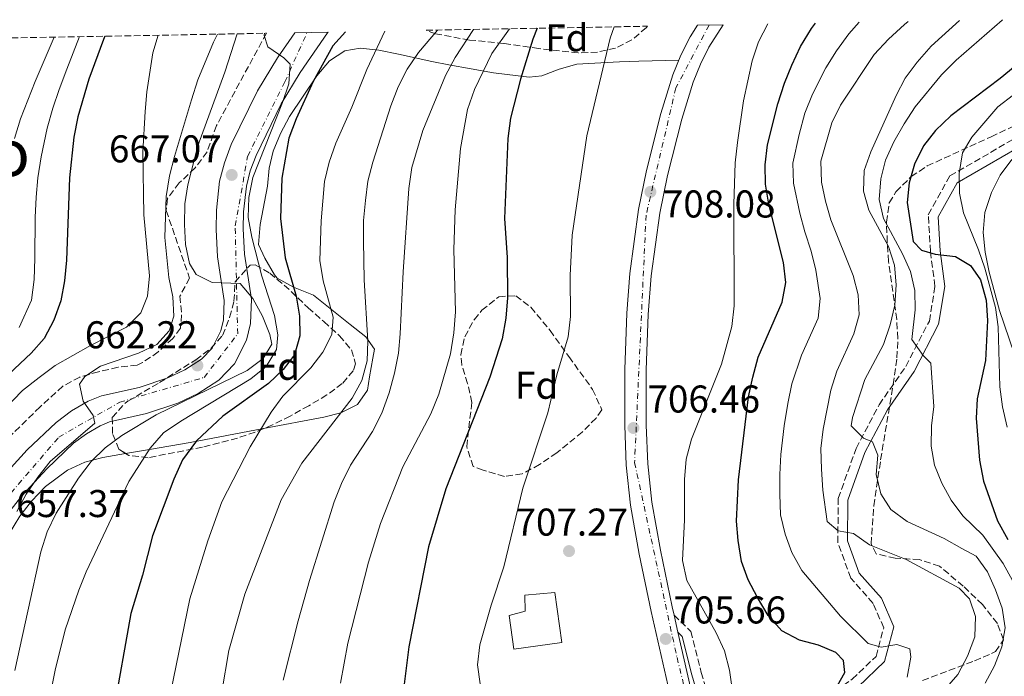
# Model space of a CAD drawing. Units: metres. Extents: x 623499 to 626926, y 4785077 to 4787453.
# Drawn here: x 624940 to 625195, y 4787252 to 4787422 of the extents above; entities that cross this region are included whole.
import ezdxf
from ezdxf.enums import TextEntityAlignment as Align

# ---------------------------------------------------------------- set-up
doc = ezdxf.new("R2010")
doc.units = ezdxf.units.M
doc.header["$MEASUREMENT"] = 0
doc.linetypes.add('DGN Style 3', pattern=[2.435891, 1.739922, -0.695969])
doc.linetypes.add('DGN Style 4', pattern=[2.785615, 1.391938, -0.695969, 0.00174, -0.695969])
for name, color, linetype, lineweight in [('Camino', 7, 'DGN Style 3', 0), ('Carretera', 9, 'Continuous', 0), ('Caseta-cabaña', 1, 'Continuous', 0), ('Cota de punto acotado terreno', 7, 'Continuous', 0), ('Curva de nivel directora', 30, 'Continuous', 30), ('Curva de nivel intermedia', 30, 'Continuous', 0), ('Eje de carretera', 7, 'DGN Style 4', 0), ('Etiqueta de zona arbolada', 92, 'Continuous', 0), ('Línea de asfalto', 7, 'Continuous', 13), ('Línea de cambio de uso (parcela vista)', 92, 'Continuous', 0), ('Margen derecho', 7, 'Continuous', 0), ('Punto acotado terreno (símbolo)', 7, 'Continuous', 0), ('Texto de Depresión pequeña', 7, 'Continuous', 0), ('Zona arbolada', 92, 'DGN Style 3', 0)]:
    doc.layers.add(name, color=color, linetype=linetype, lineweight=lineweight)
doc.styles.add('Style-Arial', font='arial.ttf')

# ---------------------------------------------------------------- blocks, each defined once
blk = doc.blocks.new('5PATER')
at = {"layer": 'Punto acotado terreno (símbolo)', "linetype": 'Continuous', "lineweight": 0}
h = blk.add_hatch(color=51, dxfattribs=at)
edge = h.paths.add_edge_path()
edge.add_ellipse((0, 0), major_axis=(-0.11, -0.111), ratio=0.999422, start_angle=0, end_angle=360)

msp = doc.modelspace()

# ---------------------------------------------------------------- linework, layer by layer
at = {"layer": 'Camino', "color": 7, "linetype": 'DGN Style 3', "lineweight": 0}
msp.add_polyline3d([(625109.72, 4787267.63, 704.85), (625114.1, 4787263.41, 704.85), (625116.75, 4787252.8, 704.85), (625119.79, 4787242.69, 704.85), (625123.04, 4787236.93, 704.04), (625127.5, 4787234.67, 704.04), (625132.9, 4787235.37, 702.42), (625141.35, 4787241.31, 700.81), (625155.83, 4787251.03, 697.57), (625161.99, 4787256.94, 695.96), (625163.99, 4787264.36, 694.34), (625161.23, 4787270.67, 692.73), (625155.49, 4787277.2, 691.11), (625152.1, 4787286.39, 689.49), (625152.23, 4787297.84, 687.88), (625156.83, 4787310.76, 684.65), (625162.79, 4787322.04, 682.22), (625169.72, 4787332, 680.61), (625175.79, 4787343.73, 678.18), (625177.24, 4787352.71, 676.57), (625176.07, 4787361.7, 675.76), (625175.53, 4787371.25, 674.14), (625181.11, 4787381.29, 671.72), (625201.25, 4787392.91, 667.68)], dxfattribs=at)
at = {"layer": 'Carretera', "color": 9, "linetype": 'Continuous', "lineweight": 0}
for points in [[(625111.11, 4787236.35, 705.32), (625103.78, 4787268.59, 705.32), (625100.73, 4787283.39, 705.32), (625098.48, 4787296.05, 705.32), (625097.35, 4787306.4, 705.54), (625096.97, 4787316.68, 705.96), (625096.96, 4787331.22, 706.46), (625097.49, 4787345.77, 706.94), (625098.3, 4787356, 706.95), (625100.52, 4787372.57, 707.1), (625102.6, 4787382.66, 707.42), (625106.35, 4787397.47, 707.91), (625109.42, 4787407.41, 708.23), (625111.47, 4787412.48, 708.4), (625113.92, 4787417.3, 708.55), (625115.78, 4787420.25, 708.55), (625122.44, 4787420.37, 708.55), (625118.77, 4787414.55, 708.55), (625116.54, 4787410.17, 708.4), (625114.67, 4787405.54, 708.23), (625111.71, 4787395.97, 707.91), (625108.03, 4787381.42, 707.42), (625106.02, 4787371.64, 707.1), (625103.84, 4787355.41, 706.95), (625103.05, 4787345.45, 706.94), (625102.53, 4787331.12, 706.46), (625102.54, 4787316.79, 705.96), (625102.91, 4787306.8, 705.54), (625104, 4787296.84, 705.32), (625106.2, 4787284.44, 705.32), (625109.23, 4787269.77, 705.32), (625109.72, 4787267.63, 704.85), (625110.72, 4787263.19, 704.85), (625116.54, 4787237.6, 705.32)], [(624935.66, 4787303.05, 657.92), (624942.37, 4787310.38, 658.81), (624949.84, 4787317.49, 659.8), (624953.83, 4787320.45, 660.36), (624958.14, 4787322.96, 660.88), (624961.57, 4787324.34, 661.13), (624971.34, 4787326.57, 661.38), (624978.74, 4787329, 662.01), (624983.18, 4787331.09, 662.69), (624987.41, 4787333.88, 663.3), (624990.19, 4787336.74, 663.66), (624992.44, 4787341.22, 664.11), (624993.13, 4787344.05, 664.41), (624993.32, 4787349, 664.92), (624991.55, 4787360.34, 665.73), (624991.22, 4787367.45, 666.35), (624991.3, 4787372.44, 666.84), (624992.13, 4787379.91, 667.65), (624993.36, 4787384.7, 668.37), (624995.12, 4787389.38, 668.96), (625001.91, 4787403.3, 670.02), (625007.09, 4787411.85, 670.58), (625011.56, 4787418.33, 670.94), (625020.23, 4787418.49, 671.18), (625020.09, 4787418.31, 671.17), (625013, 4787408.03, 670.58), (625008.1, 4787399.93, 670.02), (625001.59, 4787386.59, 668.96), (625000.08, 4787382.58, 668.37), (624999.07, 4787378.64, 667.65), (624998.33, 4787371.99, 666.84), (624998.26, 4787367.55, 666.35), (624998.56, 4787361.05, 665.73), (625000.38, 4787349.4, 664.92), (625000.13, 4787343.07, 664.41), (624999.08, 4787338.78, 664.11), (624995.99, 4787332.62, 663.66), (624991.92, 4787328.43, 663.3), (624986.63, 4787324.94, 662.69), (624981.35, 4787322.45, 662.01), (624973.23, 4787319.78, 661.38), (624963.68, 4787317.61, 661.13), (624961.24, 4787316.63, 660.88), (624957.71, 4787314.57, 660.36), (624954.37, 4787312.09, 659.8), (624947.39, 4787305.45, 658.81), (624941, 4787298.47, 657.92), (624936.29, 4787292.57, 657.14)]]:
    msp.add_polyline3d(points, dxfattribs=at)
at = {"layer": 'Caseta-cabaña', "color": 1, "linetype": 'Continuous', "lineweight": 0}
msp.add_polyline3d([(625080.66, 4787260.57, 709.83), (625068.28, 4787258.78, 708.21), (625067.07, 4787267.55, 708.21), (625071.19, 4787268.67, 709.02), (625071.11, 4787272.8, 709.02), (625078.86, 4787273.47, 709.02)], close=True, dxfattribs=at)
msp.add_polyline3d([(625068.28, 4787258.78, 708.21), (625067.07, 4787267.55, 708.21), (625071.19, 4787268.67, 709.02), (625071.11, 4787272.8, 709.02), (625078.86, 4787273.47, 709.02), (625080.66, 4787260.57, 709.83), (625068.28, 4787258.78, 708.21)], dxfattribs=at)
at = {"layer": 'Curva de nivel directora', "color": 30, "linetype": 'Continuous', "lineweight": 30, "flags": 128}
for points, elevation in [([(625125.91, 4787291.9), (625126.39, 4787302.6), (625129.03, 4787324.1), (625130.11, 4787329.19), (625131.46, 4787334.36), (625137.71, 4787348.57), (625138.65, 4787353.66), (625138.07, 4787358.85), (625134.23, 4787373.98), (625133.37, 4787379.1), (625133.27, 4787384.17), (625133.93, 4787389.32), (625136.57, 4787399.92), (625138.27, 4787405.3), (625140.19, 4787409.92), (625142.46, 4787414.76), (625145.28, 4787419.46), (625146.3, 4787420.81)], 700), ([(625024.67, 4787418.57), (625021.43, 4787414.9), (625016.33, 4787405.69), (625011.91, 4787396.05), (625010.01, 4787391.07), (625008.21, 4787380.7), (625007.86, 4787370.26), (625009.11, 4787360.11), (625011.92, 4787350.17), (625012.8, 4787344.97), (625012.89, 4787339.92), (625011.49, 4787334.95), (625008.62, 4787331.17), (625004.75, 4787327.59), (624992.98, 4787319.15), (624986.12, 4787312.77), (624982.5, 4787307.81), (624980.26, 4787302.84), (624974.75, 4787288.19), (624972.17, 4787277.97), (624969.2, 4787268.03), (624964.59, 4787242.39)], 675), ([(625074.27, 4787419.49), (625073.16, 4787416.63), (625069.97, 4787406.29), (625067.45, 4787396.19), (625066.71, 4787390.95), (625065.84, 4787370.28), (625066.54, 4787360.18), (625066.63, 4787349.69), (625066.23, 4787344.46), (625065.28, 4787339.11), (625062.09, 4787329.16), (625050.71, 4787300.33), (625046.23, 4787285.3), (625041.07, 4787259.43), (625039.83, 4787249.08)], 700), ([(624962.44, 4787417.43), (624962.07, 4787416.56), (624958.31, 4787406.35), (624955.44, 4787396.58), (624954.44, 4787391.28), (624953.32, 4787380.78), (624952.56, 4787359.52), (624952.04, 4787354.16), (624951.03, 4787348.93), (624949.25, 4787343.97), (624946.71, 4787339.2), (624943.38, 4787335.39), (624931.72, 4787324.54)], 650), ([(625202.37, 4787413.3), (625194.08, 4787406.5), (625181.35, 4787396.82), (625177.41, 4787392.99), (625174.24, 4787389.09), (625171.94, 4787384.34), (625170.61, 4787379.51), (625170.05, 4787374.42), (625171.62, 4787364.28), (625173.78, 4787362.03), (625177.26, 4787361.05), (625182.55, 4787360.4), (625186.43, 4787358.09), (625189.01, 4787354.41), (625190.47, 4787349.17), (625190.87, 4787343.9), (625190.34, 4787333.53), (625188.16, 4787323.6), (625187.89, 4787318.61), (625188.8, 4787307.7), (625189.78, 4787302.25), (625193.46, 4787292.07), (625196.06, 4787287.24)], 675), ([(625146.3, 4787239.32), (625153.95, 4787252.8), (625153.62, 4787255.85), (625151.56, 4787257.96), (625147.15, 4787259.89), (625142.2, 4787261.11), (625137.64, 4787263.59), (625134.09, 4787267.55), (625131.29, 4787272.22), (625128.91, 4787276.75), (625127.22, 4787281.51), (625126.28, 4787286.91), (625125.91, 4787291.9)], 700)]:
    msp.add_lwpolyline(points, dxfattribs=dict(at, elevation=elevation))
at = {"layer": 'Curva de nivel intermedia', "color": 30, "linetype": 'Continuous', "lineweight": 0, "flags": 128}
for points, elevation in [([(625134.01, 4787420.59), (625131.62, 4787415.97), (625129.92, 4787411.07), (625127.69, 4787400.68), (625126.16, 4787389.89), (625125.57, 4787384.68), (625125.16, 4787373.98), (625125.32, 4787347.67), (625124.66, 4787342.31), (625122.01, 4787332.54), (625114.26, 4787313.15), (625112.84, 4787307.99), (625112.46, 4787302.7), (625112.45, 4787292.29), (625111.96, 4787281.8), (625113.03, 4787276.61), (625120.66, 4787263.08), (625122.76, 4787258.4), (625124.04, 4787253.36), (625125.56, 4787243.05)], 705), ([(625157.6, 4787421.02), (625154.93, 4787418.08), (625151.81, 4787413.68), (625149, 4787409.25), (625145.52, 4787402.45), (625143.57, 4787397.48), (625142.11, 4787392.02), (625140.49, 4787384.61), (625140.62, 4787379.38), (625142.28, 4787371.64), (625143.57, 4787366.8), (625145.2, 4787361.82), (625146.43, 4787356.9), (625147.56, 4787349.52), (625147, 4787344.47), (625142.68, 4787334.86), (625140.21, 4787327.51), (625139.16, 4787322.39), (625138.26, 4787316.64), (625137.35, 4787309.17), (625137.13, 4787303.98), (625137.13, 4787298.95), (625137.27, 4787293.57), (625138.48, 4787288.59), (625140.24, 4787283.83), (625142.83, 4787279.16), (625152.78, 4787267.35), (625160, 4787260.27), (625163.35, 4787259.36), (625167.36, 4787260.06), (625170.72, 4787258.88), (625171.04, 4787256.73), (625170.03, 4787251.58)], 695), ([(625170.33, 4787421.26), (625169.37, 4787420.47), (625165.21, 4787416.64), (625161.54, 4787412.68), (625152.77, 4787399.6), (625150.57, 4787395.04), (625147.71, 4787385.06), (625147.88, 4787379.65), (625148.95, 4787374.74), (625150.29, 4787369.91), (625156.06, 4787355.51), (625157.41, 4787350.47), (625157.65, 4787345.33), (625156.29, 4787340.38), (625151.89, 4787330.78), (625150.32, 4787325.82), (625148.3, 4787315.78), (625147.7, 4787310.77), (625147.88, 4787305.36), (625148.19, 4787299.95), (625149.32, 4787291.85), (625152.21, 4787289.48), (625156.18, 4787288.72), (625160.27, 4787285.82), (625169.78, 4787282.05), (625183.47, 4787274.61), (625186.16, 4787271.88), (625187.71, 4787267.26), (625187.53, 4787262.05), (625185.69, 4787257.02), (625183.14, 4787252.31), (625179.75, 4787248.29)], 690), ([(625183.61, 4787421.5), (625176.28, 4787414.85), (625172.61, 4787410.75), (625169.57, 4787406.6), (625167.23, 4787402.11), (625160.64, 4787387.47), (625158.93, 4787382.64), (625158.75, 4787377.37), (625160.17, 4787372.39), (625165.21, 4787362.98), (625166.76, 4787358.22), (625167.21, 4787353.09), (625166.83, 4787347.81), (625165.68, 4787342.72), (625163.9, 4787337.62), (625159.08, 4787328.63), (625155.87, 4787318.78), (625155.57, 4787316.63), (625158.75, 4787313.42), (625161.06, 4787312.43), (625162.45, 4787308.98), (625161.99, 4787303.98), (625163.27, 4787299), (625165.85, 4787294.96), (625170.07, 4787291.84), (625179.67, 4787287.45), (625184.23, 4787284.9), (625187.88, 4787282.88), (625190.85, 4787278.81), (625192.93, 4787274.19), (625194.66, 4787269.43), (625195.43, 4787264.35), (625194.52, 4787259.42), (625192.65, 4787254.52), (625190.23, 4787250.03)], 685), ([(625189.66, 4787288.31), (625184.45, 4787293.35), (625181.42, 4787297.36), (625178.99, 4787301.74), (625177.14, 4787306.43), (625176.25, 4787311.39), (625176.38, 4787316.61), (625176.93, 4787321.65), (625176.14, 4787332.85), (625174.23, 4787334.84), (625171.27, 4787338.97), (625172.11, 4787346.6), (625172, 4787351.63), (625170.94, 4787356.53), (625168.85, 4787361.15), (625163.92, 4787370.27), (625162.85, 4787375.17), (625163.21, 4787380.51), (625164.42, 4787385.39), (625166.59, 4787390.11), (625169.31, 4787394.79), (625172.15, 4787399.11), (625178.91, 4787407.47), (625182.73, 4787411.27), (625194.6, 4787421.61), (625194.72, 4787421.7)], 680), ([(624996.69, 4787418.06), (624993.49, 4787408.13), (624986.5, 4787389.04), (624983.92, 4787378.99), (624983.12, 4787374.05), (624983.01, 4787368.7), (624983.32, 4787363.57), (624984.32, 4787358.59), (624986.04, 4787355.78), (624990.18, 4787353.71), (624997.47, 4787353.43), (625000.74, 4787349.54), (625003.26, 4787345), (625005.16, 4787340.25), (625005.62, 4787337.76), (625003.41, 4787334.04), (624999.23, 4787330.97), (624975.71, 4787319.47), (624966.86, 4787314.09), (624962.55, 4787310.89), (624958.94, 4787307.41), (624955.62, 4787303.11), (624949.83, 4787293.97), (624947.49, 4787289.14), (624945.86, 4787284.04), (624939.17, 4787253.29)], 665), ([(624991.59, 4787417.96), (624990.57, 4787415.9), (624986.46, 4787406.17), (624984.83, 4787400.93), (624980.46, 4787386.26), (624979.17, 4787381.31), (624978.3, 4787375.95), (624977.95, 4787365.32), (624978.99, 4787354.99), (624980.06, 4787350.02), (624980.3, 4787345.02), (624979.12, 4787341.18), (624975.86, 4787337.64), (624971.18, 4787335.4), (624961.32, 4787332.08), (624957.27, 4787329.37), (624955.92, 4787327.4), (624956.84, 4787322.97), (624959.42, 4787319.27), (624959.87, 4787317.27), (624948.33, 4787307.39), (624945.08, 4787303.37), (624942.11, 4787298.94), (624939.63, 4787294.45)], 660), ([(625003.76, 4787418.19), (625003.63, 4787417.58), (625004.59, 4787414.69), (625008.75, 4787411.85), (625010.38, 4787410.15), (625010.06, 4787405.07), (625008.42, 4787400.25), (625000.74, 4787380.87), (624999.73, 4787375.71), (624999.56, 4787370.5), (625000.49, 4787365.45), (625003.04, 4787355.37), (625006.3, 4787345.15), (625007.23, 4787340.17), (625006.89, 4787336.35), (625004.2, 4787331.92), (625000.23, 4787328.79), (624982.12, 4787317.81), (624977.66, 4787314.81), (624974.2, 4787310.86), (624968.68, 4787302.21), (624957.61, 4787278.8), (624955.69, 4787274.12), (624952.21, 4787263.84), (624949.57, 4787253.38), (624944.38, 4787227.38)], 670), ([(625034.89, 4787418.76), (625030.27, 4787408.84), (625026.36, 4787399.04), (625022.17, 4787389.73), (625020.46, 4787384.84), (625019.31, 4787379.81), (625018.4, 4787369.66), (625018.11, 4787359.38), (625018.91, 4787354.12), (625021.52, 4787344.73), (625021.19, 4787340.28), (625018.85, 4787335.65), (625015.74, 4787331.63), (625008.52, 4787324.27), (625005.48, 4787320.18), (625000.03, 4787311.19), (624992.67, 4787296.95), (624989.12, 4787286.82), (624984.42, 4787271.87), (624978.01, 4787240.71)], 680), ([(625048.49, 4787419.01), (625043.61, 4787413.22), (625040.71, 4787408.93), (625038.37, 4787404.3), (625036.45, 4787399.4), (625031.8, 4787384.87), (625030.51, 4787379.91), (625029.92, 4787374.9), (625029.39, 4787369.76), (625029.36, 4787364.48), (625029.55, 4787354.35), (625030.49, 4787338.54), (625030.31, 4787333.46), (625028.95, 4787328.37), (625026.4, 4787323.74), (625013.4, 4787306.96), (625008.1, 4787297.48), (624998.65, 4787273.07), (624994.49, 4787258.48), (624992.69, 4787247.75)], 685), ([(625057.82, 4787419.18), (625053.1, 4787411.89), (625050.55, 4787407.26), (625044.72, 4787393.05), (625041.86, 4787383.42), (625041.13, 4787377.99), (625039.61, 4787356.44), (625038.88, 4787340.45), (625038.42, 4787335.38), (625037.41, 4787330.22), (625036.05, 4787325.13), (625034.14, 4787319.88), (625031.66, 4787315.18), (625026, 4787306.39), (625023.67, 4787301.7), (625021.75, 4787296.94), (625015.41, 4787276.61), (625012.49, 4787266.14), (625008.62, 4787250.79)], 690), ([(625067.15, 4787419.35), (625062.62, 4787412.93), (625058.08, 4787403.61), (625056.31, 4787398.44), (625054.49, 4787388.34), (625053.07, 4787372.48), (625052.71, 4787362.2), (625053.16, 4787346.1), (625052.78, 4787340.68), (625051.85, 4787335.24), (625048.86, 4787324.84), (625046.81, 4787319.73), (625039.58, 4787305.98), (625033.75, 4787291.36), (625030.69, 4787281.3), (625025.33, 4787260.37), (625023.38, 4787250.06)], 695), ([(625094.24, 4787419.85), (625093.21, 4787416.88), (625087.18, 4787391.63), (625083.38, 4787365.94), (625082.89, 4787355.52), (625082.96, 4787344.9), (625082.37, 4787339.68), (625079.43, 4787329.83), (625077.06, 4787319.99), (625070.63, 4787300.5), (625065.69, 4787280.13), (625062.41, 4787270.21), (625059.48, 4787259.94), (625058.89, 4787254.8), (625059.54, 4787249.81)], 705), ([(624976.26, 4787417.68), (624974.88, 4787413.14), (624973.34, 4787403.04), (624972.89, 4787397.97), (624972.26, 4787387.4), (624972.51, 4787371.23), (624974, 4787355.43), (624973.48, 4787350.14), (624971.76, 4787345.81), (624968.08, 4787342.12), (624958.73, 4787337.36), (624949.6, 4787332.18), (624945.42, 4787329.12), (624941.11, 4787325.77), (624933.69, 4787318.2)], 655), ([(624949.29, 4787417.18), (624944.37, 4787405.73), (624940.6, 4787396.01), (624939.1, 4787390.98)], 640), ([(624955.91, 4787417.31), (624952.57, 4787408.91), (624950.63, 4787403.64), (624949, 4787398.82), (624947.52, 4787393.64), (624945.97, 4787386.2), (624945.1, 4787380.75), (624944.64, 4787375.75), (624944.39, 4787370.54), (624944.31, 4787359.91), (624944.12, 4787354.46), (624943.42, 4787349.17), (624940.23, 4787342.02)], 645), ([(625197.59, 4787402.27), (625193.52, 4787399.12), (625186.8, 4787391.3), (625184.37, 4787387.23), (625183.53, 4787381.94), (625183.59, 4787376.79), (625184.66, 4787371.72), (625188.53, 4787362.15), (625190.13, 4787357.39), (625192.88, 4787347.2), (625193.58, 4787342.24), (625194.05, 4787326.73), (625194.7, 4787321.53), (625195.9, 4787316.28)], 670), ([(625197.18, 4787385.54), (625194.15, 4787381.46), (625191.85, 4787376.97), (625190.17, 4787371.78), (625189.75, 4787366.61), (625190.22, 4787361.53), (625191.29, 4787356.34), (625193.97, 4787346.45), (625199.04, 4787331.52)], 665), ([(625197.34, 4787276.6), (625194.88, 4787280.97), (625189.66, 4787288.31)], 680)]:
    msp.add_lwpolyline(points, dxfattribs=dict(at, elevation=elevation))
at = {"layer": 'Eje de carretera', "color": 7, "linetype": 'DGN Style 4', "lineweight": 0}
for points in [[(624770.71, 4787413.89, 651.46), (624765.49, 4787307.61, 651.8), (624775.77, 4787289.61, 653.04), (624799.23, 4787273.87, 651.99), (624876.01, 4787252.03, 651.23), (624892.72, 4787255.24, 652.54), (624908.14, 4787264.23, 654.28), (624950.55, 4787313.71, 659.9), (624966.29, 4787322.71, 661.23), (624988.14, 4787329.13, 662.67), (624996.81, 4787340.38, 664.16), (624996.17, 4787368.33, 666.44), (624999.38, 4787386.32, 668.8), (625009.02, 4787405.6, 670.06), (625014.77, 4787418.39, 671.03)], [(625118.79, 4787420.31, 708.55), (625110.2, 4787404.04, 708.14), (625102.49, 4787371.12, 707.09), (625099.52, 4787307.06, 705.59), (625110.5, 4787256.64, 705.32), (625128.26, 4787184.5, 708.59), (625157.91, 4787123.39, 713.13), (625183.42, 4787083.94, 715.82), (625230.57, 4787041.52, 721.2), (625261, 4787027.07, 724.67), (625309.64, 4787022.32, 728.96), (625343.15, 4787032.71, 731.89), (625381.7, 4787048.73, 735.22), (625396.23, 4787048.73, 735.22), (625401.57, 4787035.67, 736.03), (625396.23, 4787014.61, 736.84), (625384.37, 4786963.29, 741.2)]]:
    msp.add_polyline3d(points, dxfattribs=at)
at = {"layer": 'Línea de asfalto', "color": 7, "linetype": 'Continuous', "lineweight": 13, "elevation": 705.32, "flags": 128}
msp.add_lwpolyline([(625109.72, 4787267.63), (625110.72, 4787263.19)], dxfattribs=at)
at = {"layer": 'Línea de asfalto', "color": 7, "linetype": 'Continuous', "lineweight": 13}
for points in [[(625122.44, 4787420.37, 708.55), (625118.77, 4787414.55, 708.55), (625116.54, 4787410.17, 708.4), (625114.67, 4787405.54, 708.23), (625111.71, 4787395.97, 707.91), (625108.03, 4787381.42, 707.42), (625106.02, 4787371.64, 707.1), (625103.84, 4787355.41, 706.95), (625103.05, 4787345.45, 706.94), (625102.53, 4787331.12, 706.46), (625102.54, 4787316.79, 705.96), (625102.91, 4787306.8, 705.54), (625104, 4787296.84, 705.32), (625106.2, 4787284.44, 705.32), (625109.23, 4787269.77, 705.32), (625109.72, 4787267.63, 705.32)], [(625011.56, 4787418.33, 670.94), (625007.09, 4787411.85, 670.58), (625001.91, 4787403.3, 670.02), (624995.12, 4787389.38, 668.96), (624993.36, 4787384.7, 668.37), (624992.13, 4787379.91, 667.65), (624991.3, 4787372.44, 666.84), (624991.22, 4787367.45, 666.35), (624991.55, 4787360.34, 665.73), (624993.32, 4787349, 664.92), (624993.13, 4787344.05, 664.41), (624992.44, 4787341.22, 664.11), (624990.19, 4787336.74, 663.66), (624987.41, 4787333.88, 663.3), (624983.18, 4787331.09, 662.69), (624978.74, 4787329, 662.01), (624971.34, 4787326.57, 661.38), (624961.57, 4787324.34, 661.13), (624958.14, 4787322.96, 660.88), (624953.83, 4787320.45, 660.36), (624949.84, 4787317.49, 659.8), (624942.37, 4787310.38, 658.81), (624935.66, 4787303.05, 657.92)], [(625020.23, 4787418.49, 671.18), (625020.09, 4787418.31, 671.17), (625013, 4787408.03, 670.58), (625008.1, 4787399.93, 670.02), (625001.59, 4787386.59, 668.96), (625000.08, 4787382.58, 668.37), (624999.07, 4787378.64, 667.65), (624998.33, 4787371.99, 666.84), (624998.26, 4787367.55, 666.35), (624998.56, 4787361.05, 665.73), (625000.38, 4787349.4, 664.92), (625000.13, 4787343.07, 664.41), (624999.08, 4787338.78, 664.11), (624995.99, 4787332.62, 663.66), (624991.92, 4787328.43, 663.3), (624986.63, 4787324.94, 662.69), (624981.35, 4787322.45, 662.01), (624973.23, 4787319.78, 661.38), (624963.68, 4787317.61, 661.13), (624961.24, 4787316.63, 660.88), (624957.71, 4787314.57, 660.36), (624954.37, 4787312.09, 659.8), (624947.39, 4787305.45, 658.81), (624941, 4787298.47, 657.92), (624936.29, 4787292.57, 657.14)], [(625115.78, 4787420.25, 708.55), (625113.92, 4787417.3, 708.55), (625111.47, 4787412.48, 708.4), (625109.42, 4787407.41, 708.23), (625106.35, 4787397.47, 707.91), (625102.6, 4787382.66, 707.42), (625100.52, 4787372.57, 707.1), (625098.3, 4787356, 706.95), (625097.49, 4787345.77, 706.94), (625096.96, 4787331.22, 706.46), (625096.97, 4787316.68, 705.96), (625097.35, 4787306.4, 705.54), (625098.48, 4787296.05, 705.32), (625100.73, 4787283.39, 705.32), (625103.78, 4787268.59, 705.32), (625111.11, 4787236.35, 705.32), (625115.57, 4787217.44, 705.8), (625118.01, 4787207.87, 706.49), (625120.96, 4787198.1, 707.3), (625130.43, 4787170.81, 709.75), (625132.19, 4787166.58, 710.11)], [(625110.72, 4787263.19, 705.32), (625116.54, 4787237.6, 705.32), (625120.98, 4787218.77, 705.8), (625123.37, 4787209.36, 706.49), (625126.26, 4787199.82, 707.3), (625135.64, 4787172.8, 709.75), (625137.79, 4787167.63, 710.22), (625142.02, 4787158.56, 710.62), (625146.7, 4787149.74, 710.98), (625156.34, 4787132.86, 712.59), (625165.35, 4787116.99, 713.67), (625174.15, 4787101.5, 714.57), (625179.53, 4787092.71, 715.03), (625182.71, 4787088.87, 715.38), (625192.61, 4787079.07, 716.89), (625199.38, 4787073.02, 717.82)]]:
    msp.add_polyline3d(points, dxfattribs=at)
at = {"layer": 'Línea de cambio de uso (parcela vista)', "color": 92, "linetype": 'Continuous', "lineweight": 0}
for points in [[(625110.95, 4787411.19, 708.35), (625100.61, 4787410.99, 707.54), (625095.65, 4787410.83, 706.84), (625090.78, 4787410.57, 705.62), (625084.59, 4787410.16, 703.5), (625080.03, 4787408.92, 701.74), (625075.56, 4787407.21, 699.97), (625072.24, 4787406.81, 698.66), (625063.02, 4787407.99, 695.08), (625051.49, 4787410.03, 690.58), (625047.03, 4787410.9, 688.45), (625038.46, 4787412.76, 683.39), (625033.31, 4787413.81, 680.88), (625028.48, 4787414.32, 679.41), (625024.52, 4787413.64, 678.45), (625020.54, 4787411.02, 677.38), (625017.28, 4787407.17, 676.42), (625010.23, 4787396.63, 674.69), (625007.86, 4787392.27, 674.19), (625006.02, 4787387.72, 673.83), (625004.94, 4787383.26, 673.61), (625004.51, 4787378.59, 673.61), (625002.65, 4787368.68, 673), (625002.22, 4787363.55, 672.8), (625003.84, 4787359.96, 673.61), (625006.37, 4787355.65, 673.43), (625007.04, 4787354.85, 673.61), (625011.23, 4787352.49, 675.03), (625016.44, 4787350.38, 676.84), (625025.9, 4787342.8, 680.88), (625030, 4787339.67, 683), (625032.26, 4787336.44, 685.55), (625031.76, 4787334.12, 687.34), (625030.96, 4787329.25, 688.07), (625030.37, 4787325.82, 688.15), (625027.86, 4787322.15, 688.15), (625023.51, 4787320, 686.61), (625019.13, 4787318.88, 684.92), (625003.52, 4787315.9, 679.08)], [(625003.52, 4787315.9, 679.08), (624984.56, 4787312.28, 671.99), (624973.97, 4787310.49, 670), (624967.8, 4787309.45, 667.8)], [(624967.8, 4787309.45, 667.8), (624961.92, 4787308.45, 665.7), (624959.28, 4787307.74, 665), (624957.27, 4787307.2, 664.6), (624952.8, 4787305.17, 663.66), (624947.06, 4787300.92, 662.29), (624943.5, 4787297.14, 661.62), (624940.41, 4787293.2, 661.16), (624934.47, 4787283.6, 660.68), (624931.97, 4787278.9, 661.49), (624929.65, 4787274.61, 660.75), (624925.45, 4787268.42, 659.06), (624921.56, 4787265.28, 657.86), (624917.06, 4787263.47, 656.51), (624910.32, 4787262.13, 653.86)]]:
    msp.add_polyline3d(points, dxfattribs=at)
at = {"layer": 'Margen derecho', "color": 7, "linetype": 'Continuous', "lineweight": 0}
msp.add_polyline3d([(625110.72, 4787263.19, 704.85), (625111.85, 4787262.11, 704.85), (625114.34, 4787252.14, 704.85), (625117.47, 4787241.7, 704.85), (625121.24, 4787235.05, 704.04), (625127.06, 4787232.09, 704.04), (625133.83, 4787232.98, 702.42), (625142.77, 4787239.25, 700.81), (625157.4, 4787249.08, 697.57), (625164.22, 4787255.62, 695.96), (625166.64, 4787264.56, 694.34), (625163.37, 4787272.03, 692.73), (625157.67, 4787278.5, 691.11), (625154.61, 4787286.82, 689.49), (625154.73, 4787297.4, 687.88), (625159.13, 4787309.75, 684.65), (625164.93, 4787320.73, 682.22), (625171.86, 4787330.7, 680.61), (625178.2, 4787342.94, 678.18), (625179.77, 4787352.67, 676.57), (625178.56, 4787361.93, 675.76), (625178.06, 4787370.67, 674.14), (625182.96, 4787379.47, 671.72), (625202.37, 4787390.67, 667.68)], dxfattribs=at)
at = {"layer": 'Zona arbolada', "color": 92, "linetype": 'DGN Style 3', "lineweight": 0}
for points in [[(624889.56, 4787416.08, 617.93), (625004.23, 4787418.19, 675.17), (624991.34, 4787394.3, 671.96), (624988.88, 4787387.53, 671.15), (624985.81, 4787383.34, 670.69), (624981.7, 4787379.47, 670.31), (624978.66, 4787375.48, 669.91), (624978.32, 4787372.32, 669.54), (624984.35, 4787354.85, 667.11), (624981.85, 4787350.15, 667.11), (624982.31, 4787345.34, 665.54), (624982.02, 4787341.87, 664.69), (624980, 4787339.25, 664.69), (624976.26, 4787335.74, 664.69), (624972.18, 4787332.96, 664.69), (624970.82, 4787332.34, 664.69), (624965.85, 4787331.77, 664.69), (624960.77, 4787330.59, 664.38), (624955.96, 4787329.22, 663.74), (624951.54, 4787326.87, 663.15), (624945.69, 4787321.51, 663.07), (624942.17, 4787318.08, 662.45), (624931.7, 4787307.82, 658.8)], [(625004.23, 4787418.19, 675.17), (624991.34, 4787394.3, 671.96), (624988.88, 4787387.53, 671.15), (624985.81, 4787383.34, 670.69), (624981.7, 4787379.47, 670.31), (624978.66, 4787375.48, 669.91), (624978.32, 4787372.32, 669.54), (624984.35, 4787354.85, 667.11), (624981.85, 4787350.15, 667.11), (624982.31, 4787345.34, 665.54), (624982.02, 4787341.87, 664.69), (624980, 4787339.25, 664.69), (624976.26, 4787335.74, 664.69), (624972.18, 4787332.96, 664.69), (624970.82, 4787332.34, 664.69), (624965.85, 4787331.77, 664.69), (624960.77, 4787330.59, 664.38), (624955.96, 4787329.22, 663.74), (624951.54, 4787326.87, 663.15), (624945.69, 4787321.51, 663.07), (624942.17, 4787318.08, 662.45), (624931.7, 4787307.82, 658.8)], [(625102.87, 4787420.01, 714.02), (625102.56, 4787419.65, 714.02), (625098.82, 4787416.48, 713.74), (625094.58, 4787414.33, 713.18), (625089.91, 4787413.3, 712.3), (625084.94, 4787413.12, 711.15), (625074.72, 4787414.25, 708.12), (625065.72, 4787415.53, 704.61), (625056.82, 4787416.44, 700.17), (625048.01, 4787418.04, 695.63), (625045.58, 4787418.96, 694.5)], [(625174, 4787250.74, 697.36), (625187.51, 4787255.77, 692.47), (625191.9, 4787257.7, 691.51), (625192.88, 4787258.18, 691.41), (625194.96, 4787261.22, 691.55), (625193.43, 4787265.49, 692.3), (625189.55, 4787270.35, 693.28), (625184.55, 4787275.15, 694.08), (625178.44, 4787280.27, 694.2), (625173.24, 4787281.99, 693.66), (625166.98, 4787282.37, 693.08), (625162.07, 4787283.48, 692.5), (625160.7, 4787286.05, 692.11), (625161.44, 4787295.92, 691.16), (625163.19, 4787307.82, 690.02), (625166.43, 4787327.3, 686.71), (625167.41, 4787334.21, 685.83), (625167.66, 4787339.16, 685.66), (625167.35, 4787344.13, 685.85), (625165.26, 4787359.1, 687.08), (625164.91, 4787364.08, 687.23), (625164.69, 4787369.35, 687.17), (625165.42, 4787374.28, 686.9), (625167.14, 4787377.19, 686.53), (625171.11, 4787381.1, 685.64), (625175.23, 4787383.85, 684.56), (625191.75, 4787391.4, 679.58), (625217.55, 4787403.55, 669.94)], [(625174, 4787250.74, 697.36), (625187.51, 4787255.77, 692.47), (625191.9, 4787257.7, 691.51), (625192.88, 4787258.18, 691.41), (625194.96, 4787261.22, 691.55), (625193.43, 4787265.49, 692.3), (625189.55, 4787270.35, 693.28), (625184.55, 4787275.15, 694.08), (625178.44, 4787280.27, 694.2), (625173.24, 4787281.99, 693.66), (625166.98, 4787282.37, 693.08), (625162.07, 4787283.48, 692.5), (625160.7, 4787286.05, 692.11), (625161.44, 4787295.92, 691.16), (625163.19, 4787307.82, 690.02), (625166.43, 4787327.3, 686.71), (625167.41, 4787334.21, 685.83), (625167.66, 4787339.16, 685.66), (625167.35, 4787344.13, 685.85), (625165.26, 4787359.1, 687.08), (625164.91, 4787364.08, 687.23), (625164.69, 4787369.35, 687.17), (625165.42, 4787374.28, 686.9), (625167.14, 4787377.19, 686.53), (625171.11, 4787381.1, 685.64), (625175.23, 4787383.85, 684.56), (625191.75, 4787391.4, 679.58), (625217.55, 4787403.55, 669.94)], [(624967.8, 4787309.45, 675.31), (624966.08, 4787310.53, 675.19), (624964.44, 4787314.63, 675.19), (624964.36, 4787318.77, 675.19), (624967.66, 4787322.49, 674.51), (624968.42, 4787322.99, 674.39), (624976.6, 4787327.8, 673.58), (624985.95, 4787333.69, 673.58), (624989.94, 4787336.7, 673.58), (624992.91, 4787340.02, 673.58), (624994.73, 4787344.68, 673.58), (624995.85, 4787348.87, 673.58), (624996.13, 4787353.85, 673.58), (625000.07, 4787358.22, 674.09), (625001.35, 4787358.28, 674.39), (625005.1, 4787356.12, 675.44), (625008.85, 4787353.05, 676.75), (625015.02, 4787347.17, 679.23), (625019.09, 4787343.57, 681.3), (625023.18, 4787339.91, 684.02), (625026.26, 4787336.26, 686.78), (625027.32, 4787332.69, 689), (625026.72, 4787330.85, 689.74), (625023.89, 4787327.58, 690.32), (625019.87, 4787324.59, 690.12), (625015.23, 4787321.81, 689.34), (625010.39, 4787319.15, 688.12), (625005.86, 4787316.87, 686.72), (625003.52, 4787315.9, 685.93)], [(625065.84, 4787303.53, 712.53), (625060.32, 4787305.12, 711.56), (625057.72, 4787306.11, 710.75), (625056.07, 4787311.25, 710.75), (625057.39, 4787322.65, 710.75), (625056.32, 4787327.55, 710.75), (625054.79, 4787332.41, 710.75), (625054.57, 4787335.01, 710.75), (625055.57, 4787339.68, 711.08), (625058.01, 4787344.07, 711.85), (625060.03, 4787346.5, 712.37), (625064.4, 4787350.01, 714.2), (625068.75, 4787350.29, 715.6), (625072.64, 4787347.29, 715.6), (625077.65, 4787341.28, 715.6), (625082.51, 4787334.52, 715.6), (625088.66, 4787326.02, 716.07), (625091.05, 4787320.72, 716.41), (625089.54, 4787318.63, 716.41), (625085.99, 4787314.99, 716.3), (625079.37, 4787309.63, 715.6), (625074.95, 4787306.58, 714.69), (625070.44, 4787304.21, 713.59), (625065.84, 4787303.53, 712.53)], [(625003.52, 4787315.9, 685.93), (625001.33, 4787314.99, 685.19), (624996.79, 4787313.45, 683.59), (624987.68, 4787311.09, 680.39), (624973.62, 4787308.37, 676.35), (624968.62, 4787308.93, 675.37), (624967.8, 4787309.45, 675.31)]]:
    msp.add_polyline3d(points, dxfattribs=at)
for points in [[(625045.58, 4787418.96, 694.5), (625102.87, 4787420.01, 714.02), (625102.56, 4787419.65, 714.02), (625098.82, 4787416.48, 713.74), (625094.58, 4787414.33, 713.18), (625089.91, 4787413.3, 712.3), (625084.94, 4787413.12, 711.15), (625074.72, 4787414.25, 708.12), (625065.72, 4787415.53, 704.61), (625056.82, 4787416.44, 700.17), (625048.01, 4787418.04, 695.63)], [(624987.68, 4787311.09, 680.39), (624973.62, 4787308.37, 676.35), (624968.62, 4787308.93, 675.37), (624966.08, 4787310.53, 675.19), (624964.44, 4787314.63, 675.19), (624964.36, 4787318.77, 675.19), (624967.66, 4787322.49, 674.51), (624968.42, 4787322.99, 674.39), (624976.6, 4787327.8, 673.58), (624985.95, 4787333.69, 673.58), (624989.94, 4787336.7, 673.58), (624992.91, 4787340.02, 673.58), (624994.73, 4787344.68, 673.58), (624995.85, 4787348.87, 673.58), (624996.13, 4787353.85, 673.58), (625000.07, 4787358.22, 674.09), (625001.35, 4787358.28, 674.39), (625005.1, 4787356.12, 675.44), (625008.85, 4787353.05, 676.75), (625015.02, 4787347.17, 679.23), (625019.09, 4787343.57, 681.3), (625023.18, 4787339.91, 684.02), (625026.26, 4787336.26, 686.78), (625027.32, 4787332.69, 689), (625026.72, 4787330.85, 689.74), (625023.89, 4787327.58, 690.32), (625019.87, 4787324.59, 690.12), (625015.23, 4787321.81, 689.34), (625010.39, 4787319.15, 688.12), (625005.86, 4787316.87, 686.72), (625001.33, 4787314.99, 685.19), (624996.79, 4787313.45, 683.59)], [(625070.44, 4787304.21, 713.59), (625065.84, 4787303.53, 712.53), (625060.32, 4787305.12, 711.56), (625057.72, 4787306.11, 710.75), (625056.07, 4787311.25, 710.75), (625057.39, 4787322.65, 710.75), (625056.32, 4787327.55, 710.75), (625054.79, 4787332.41, 710.75), (625054.57, 4787335.01, 710.75), (625055.57, 4787339.68, 711.08), (625058.01, 4787344.07, 711.85), (625060.03, 4787346.5, 712.37), (625064.4, 4787350.01, 714.2), (625068.75, 4787350.29, 715.6), (625072.64, 4787347.29, 715.6), (625077.65, 4787341.28, 715.6), (625082.51, 4787334.52, 715.6), (625088.66, 4787326.02, 716.07), (625091.05, 4787320.72, 716.41), (625089.54, 4787318.63, 716.41), (625085.99, 4787314.99, 716.3), (625079.37, 4787309.63, 715.6), (625074.95, 4787306.58, 714.69)]]:
    msp.add_polyline3d(points, close=True, dxfattribs=at)

# ---------------------------------------------------------------- block references
at = {"layer": 'Punto acotado terreno (símbolo)', "color": 7, "linetype": 'Continuous', "lineweight": 0, "xscale": 10, "yscale": 10, "zscale": 10}
for p in [(624995.27, 4787381.54, 667.07), (625103.62, 4787377.16, 708.08), (624986.4, 4787332.23, 662.22), (625099.22, 4787316.05, 706.46), (625082.55, 4787284.2, 707.27), (625107.58, 4787261.47, 705.66)]:
    msp.add_blockref('5PATER', p, dxfattribs=at)

# ---------------------------------------------------------------- texts
at = {"layer": 'Cota de punto acotado terreno', "color": 7, "linetype": 'Continuous', "lineweight": 0, "style": 'Style-Arial'}
for s, p in [('667.07', (624963.5, 4787384.78, 667.07)), ('708.08', (625106.83, 4787370.52, 708.08)), ('662.22', (624957.25, 4787336.67, 662.22)), ('706.46', (625102.84, 4787320.05, 706.46)), ('657.37', (624939.51, 4787293, 657.37)), ('707.27', (625068.7, 4787288.2, 707.27)), ('705.66', (625109.56, 4787265.47, 705.66))]:
    msp.add_text(s, height=7, dxfattribs=at).set_placement(p)
at = {"layer": 'Etiqueta de zona arbolada', "color": 92, "linetype": 'Continuous', "lineweight": 0, "style": 'Style-Arial'}
for p in [(625081.99, 4787417.03, 701.83), (625007.36, 4787332.01, 671.76), (625074.18, 4787327.11, 703.26)]:
    msp.add_text('Fd', height=7, dxfattribs=at).set_placement(p, align=Align.MIDDLE_CENTER)
at = {"layer": 'Texto de Depresión pequeña', "color": 7, "linetype": 'Continuous', "lineweight": 0, "style": 'Style-Arial'}
msp.add_text('Eskosko Lepo', height=12, dxfattribs=at).set_placement((624890.79, 4787387.26, 616.39), align=Align.MIDDLE_CENTER)

doc.saveas('drawing.dxf')
